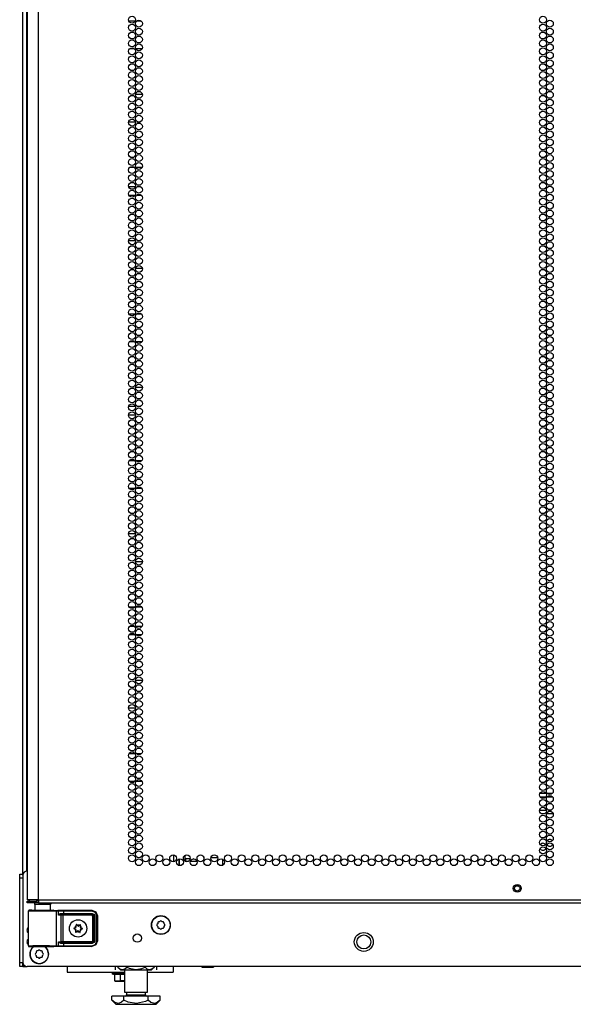
# Model space of a CAD drawing. Extents: x -251 to 39, y -63 to 179.
# Drawn here: x 11 to 25, y 10 to 34 of the extents above; entities that cross this region are included whole.
import ezdxf

# ---------------------------------------------------------------- set-up
doc = ezdxf.new("R2010")
doc.units = 0
doc.header["$MEASUREMENT"] = 0
doc.layers.add('TFR-TRI', color=7, linetype='CONTINUOUS')

msp = doc.modelspace()

# ---------------------------------------------------------------- linework, layer by layer
at = {"layer": 'TFR-TRI', "color": 72, "linetype": 'CONTINUOUS'}
for p, q in [((11.75, 12.969), (11.75, 94.684)), ((11.475, 92.509), (11.475, 12.969)), ((11.512, 12.969), (11.475, 12.969)), ((11.475, 12.938), (11.538, 12.938)), ((11.475, 12.898), (11.475, 12.938)), ((11.613, 12.969), (11.512, 12.969)), ((11.538, 12.938), (11.691, 12.938)), ((11.75, 12.969), (11.613, 12.969)), ((11.75, 12.938), (11.691, 12.938)), ((11.691, 12.938), (11.691, 12.898)), ((11.75, 12.969), (24.888, 12.969)), ((11.75, 12.969), (11.75, 12.919)), ((11.538, 12.898), (11.475, 12.898)), ((11.691, 12.898), (11.538, 12.898)), ((11.75, 12.898), (11.691, 12.898)), ((11.75, 12.919), (11.75, 12.898)), ((11.75, 12.898), (24.888, 12.898))]:
    msp.add_line(p, q, dxfattribs=at)
at = {"layer": 'TFR-TRI', "color": 173, "linetype": 'CONTINUOUS'}
for p, q in [((11.376, 13.562), (11.376, 92.847)), ((11.471, 13.66), (11.471, 92.786)), ((11.376, 11.378), (11.376, 11.475)), ((11.376, 11.378), (11.402, 11.378)), ((11.402, 11.378), (11.466, 11.378))]:
    msp.add_line(p, q, dxfattribs=at)
at = {"layer": 'TFR-TRI', "color": 87, "linetype": 'CONTINUOUS'}
for p, q in [((14.059, 33.961), (13.909, 33.961)), ((14.205, 33.961), (14.091, 33.961)), ((13.936, 33.307), (14.032, 33.307)), ((14.07, 33.307), (14.226, 33.307)), ((14.23, 32.211), (14.066, 32.211)), ((13.904, 31.557), (14.065, 31.557)), ((14.116, 31.557), (14.18, 31.557)), ((14.045, 30.461), (13.923, 30.461)), ((14.221, 30.461), (14.075, 30.461)), ((13.908, 29.807), (14.061, 29.807)), ((14.095, 29.807), (14.201, 29.807)), ((14.067, 28.711), (13.902, 28.711)), ((13.964, 28.057), (14.004, 28.057)), ((14.067, 28.057), (14.229, 28.057)), ((14.055, 26.961), (13.914, 26.961)), ((14.213, 26.961), (14.083, 26.961)), ((13.927, 26.307), (14.042, 26.307)), ((14.073, 26.307), (14.223, 26.307)), ((14.231, 25.211), (14.065, 25.211)), ((13.902, 24.557), (14.066, 24.557)), ((14.052, 23.461), (13.917, 23.461)), ((14.216, 23.461), (14.08, 23.461)), ((13.911, 22.807), (14.057, 22.807)), ((14.087, 22.807), (14.209, 22.807)), ((14.067, 21.711), (13.902, 21.711)), ((14.066, 21.057), (14.23, 21.057)), ((14.05, 19.961), (13.919, 19.961)), ((14.218, 19.961), (14.078, 19.961)), ((13.92, 19.307), (14.049, 19.307)), ((14.077, 19.307), (14.219, 19.307)), ((14.23, 18.211), (14.066, 18.211)), ((13.902, 17.557), (14.067, 17.557)), ((14.057, 16.461), (13.912, 16.461)), ((14.21, 16.461), (14.086, 16.461)), ((13.916, 15.807), (14.052, 15.807)), ((14.081, 15.807), (14.216, 15.807)), ((14.977, 14.047), (14.977, 13.883)), ((15.115, 13.789), (15.115, 13.952))]:
    msp.add_line(p, q, dxfattribs=at)
at = {"layer": 'TFR-TRI', "color": 155, "linetype": 'CONTINUOUS'}
for p, q in [((13.903, 30.012), (14.065, 30.012)), ((14.123, 30.012), (14.173, 30.012)), ((13.905, 24.76), (14.063, 24.76)), ((14.105, 24.76), (14.191, 24.76)), ((13.931, 19.508), (14.038, 19.508)), ((14.072, 19.508), (14.224, 19.508)), ((15.115, 13.952), (15.115, 13.789)), ((15.253, 13.893), (15.253, 14.037)), ((15.695, 14.002), (15.695, 13.982)), ((15.695, 13.982), (15.703, 13.982)), ((15.869, 13.982), (16.03, 13.982)), ((16.152, 13.797), (16.152, 13.944))]:
    msp.add_line(p, q, dxfattribs=at)
at = {"layer": 'TFR-TRI', "color": 12, "linetype": 'CONTINUOUS'}
for p, q in [((23.742, 15.522), (23.88, 15.522)), ((23.878, 15.427), (23.744, 15.427)), ((24.044, 15.427), (23.906, 15.427)), ((23.908, 15.522), (24.042, 15.522)), ((23.731, 15.116), (23.892, 15.116)), ((23.943, 15.116), (24.007, 15.116)), ((23.843, 15.022), (23.779, 15.022)), ((24.055, 15.022), (23.894, 15.022))]:
    msp.add_line(p, q, dxfattribs=at)
at = {"layer": 'TFR-TRI', "color": 3, "linetype": 'CONTINUOUS'}
for p, q in [((15.274, 13.892), (15.274, 13.952)), ((15.376, 13.952), (15.274, 13.952)), ((15.274, 13.892), (15.335, 13.892)), ((15.379, 13.892), (15.524, 13.892)), ((15.464, 13.952), (15.452, 13.952)), ((15.524, 13.892), (15.524, 13.92))]:
    msp.add_line(p, q, dxfattribs=at)
at = {"layer": 'TFR-TRI', "color": 124, "linetype": 'CONTINUOUS'}
for p, q in [((11.298, 13.554), (11.298, 13.583)), ((11.298, 13.583), (11.376, 13.583)), ((11.298, 13.485), (11.298, 13.554)), ((11.298, 11.477), (11.298, 13.485)), ((11.376, 13.485), (11.298, 13.485)), ((11.298, 11.407), (11.298, 11.477)), ((11.298, 11.477), (11.376, 11.477)), ((11.298, 11.378), (11.298, 11.407)), ((11.376, 11.378), (11.298, 11.378)), ((11.376, 11.474), (11.376, 11.406)), ((11.376, 11.406), (11.376, 11.378))]:
    msp.add_line(p, q, dxfattribs=at)
at = {"layer": 'TFR-TRI', "color": 21, "linetype": 'CONTINUOUS'}
for p, q in [((11.376, 13.561), (11.376, 11.476)), ((38.601, 11.378), (11.475, 11.378)), ((15.643, 11.371), (15.643, 11.378)), ((15.677, 11.363), (15.643, 11.371)), ((15.643, 11.371), (15.659, 11.363)), ((15.659, 11.363), (15.664, 11.371)), ((15.664, 11.371), (15.693, 11.365)), ((15.724, 11.359), (15.665, 11.359)), ((15.665, 11.359), (15.724, 11.359)), ((15.77, 11.371), (15.677, 11.363)), ((15.693, 11.365), (15.792, 11.367)), ((15.814, 11.359), (15.724, 11.359)), ((15.724, 11.359), (15.814, 11.359)), ((15.77, 11.371), (15.77, 11.378)), ((15.799, 11.365), (15.77, 11.371)), ((15.792, 11.367), (15.811, 11.371)), ((15.898, 11.367), (15.799, 11.365)), ((15.811, 11.371), (15.904, 11.363)), ((15.893, 11.359), (15.814, 11.359)), ((15.814, 11.359), (15.893, 11.359)), ((15.924, 11.359), (15.893, 11.359)), ((15.893, 11.359), (15.924, 11.359)), ((15.917, 11.371), (15.898, 11.367)), ((15.904, 11.363), (15.937, 11.371)), ((15.917, 11.371), (15.917, 11.378)), ((15.922, 11.363), (15.917, 11.371)), ((15.937, 11.371), (15.922, 11.363)), ((15.937, 11.371), (15.937, 11.378)), ((13.507, 11.24), (13.507, 11.205)), ((13.507, 11.205), (13.552, 11.205)), ((13.511, 11.2), (13.571, 11.184)), ((13.556, 11.2), (13.511, 11.2)), ((13.552, 11.205), (13.668, 11.205)), ((13.671, 11.2), (13.556, 11.2)), ((13.706, 11.189), (13.571, 11.189)), ((13.571, 11.039), (13.571, 11.189)), ((13.668, 11.205), (13.804, 11.205)), ((13.804, 11.2), (13.671, 11.2)), ((13.804, 11.187), (13.706, 11.189)), ((13.706, 11.039), (13.706, 11.189)), ((13.607, 11.032), (13.571, 11.039)), ((13.571, 11.039), (13.576, 11.032)), ((13.576, 11.032), (13.577, 11.039)), ((13.577, 11.039), (13.605, 11.033)), ((13.616, 11.028), (13.578, 11.028)), ((13.578, 11.028), (13.616, 11.028)), ((13.605, 11.033), (13.7, 11.035)), ((13.706, 11.039), (13.607, 11.032)), ((13.709, 11.028), (13.616, 11.028)), ((13.616, 11.028), (13.709, 11.028)), ((13.7, 11.035), (13.718, 11.039)), ((13.734, 11.033), (13.706, 11.039)), ((13.804, 11.028), (13.709, 11.028)), ((13.709, 11.028), (13.804, 11.028)), ((13.718, 11.039), (13.804, 11.033)), ((13.804, 11.035), (13.734, 11.033))]:
    msp.add_line(p, q, dxfattribs=at)
at = {"layer": 'TFR-TRI', "color": 63, "linetype": 'CONTINUOUS'}
for p, q in [((11.505, 12.706), (11.504, 12.703)), ((11.504, 12.703), (11.504, 12.701)), ((11.504, 12.701), (11.504, 11.874)), ((11.533, 12.7), (11.504, 12.701)), ((11.507, 12.712), (11.505, 12.706)), ((11.512, 12.717), (11.507, 12.712)), ((11.517, 12.72), (11.512, 12.717)), ((11.524, 12.721), (11.517, 12.72)), ((11.585, 12.721), (11.524, 12.721)), ((11.524, 12.721), (11.561, 12.72)), ((11.561, 12.72), (11.662, 12.719)), ((11.621, 12.72), (11.585, 12.721)), ((11.605, 12.72), (11.585, 12.721)), ((11.662, 12.72), (11.605, 12.72)), ((11.717, 12.719), (11.621, 12.72)), ((11.662, 12.719), (11.806, 12.718)), ((11.849, 12.719), (11.717, 12.719)), ((11.806, 12.718), (11.96, 12.718)), ((11.98, 12.719), (11.849, 12.719)), ((11.96, 12.718), (12.088, 12.719)), ((12.077, 12.72), (11.98, 12.719)), ((12.093, 12.72), (12.036, 12.72)), ((12.113, 12.721), (12.077, 12.72)), ((12.088, 12.719), (12.163, 12.72)), ((12.113, 12.721), (12.093, 12.72)), ((12.163, 12.72), (12.21, 12.722)), ((12.163, 12.72), (12.176, 12.714)), ((12.176, 12.714), (12.182, 12.7)), ((12.229, 12.702), (12.182, 12.7)), ((12.21, 12.722), (12.26, 12.722)), ((12.21, 12.722), (12.224, 12.716)), ((12.224, 12.716), (12.229, 12.702)), ((12.272, 12.703), (12.229, 12.702)), ((12.229, 12.607), (12.229, 12.702)), ((12.26, 12.722), (12.344, 12.723)), ((12.344, 12.703), (12.272, 12.703)), ((12.344, 12.723), (13.023, 12.723)), ((12.344, 12.717), (12.344, 12.723)), ((12.344, 12.703), (12.344, 12.717)), ((13.023, 12.703), (12.344, 12.703)), ((12.344, 12.703), (12.344, 12.645)), ((13.023, 12.723), (13.12, 12.682)), ((13.023, 12.717), (13.023, 12.723)), ((13.023, 12.703), (13.023, 12.717)), ((13.107, 12.668), (13.023, 12.703)), ((11.614, 12.699), (11.533, 12.7)), ((11.735, 12.699), (11.614, 12.699)), ((11.875, 12.698), (11.735, 12.699)), ((12.01, 12.699), (11.875, 12.698)), ((12.118, 12.699), (12.01, 12.699)), ((12.182, 12.7), (12.118, 12.699)), ((12.182, 11.875), (12.182, 12.7)), ((12.229, 12.607), (12.23, 12.608)), ((12.23, 12.608), (12.229, 12.607)), ((12.293, 12.603), (12.229, 12.607)), ((12.23, 12.608), (12.243, 12.628)), ((12.243, 12.617), (12.23, 12.608)), ((12.243, 12.628), (12.265, 12.642)), ((12.26, 12.624), (12.243, 12.617)), ((12.273, 12.626), (12.26, 12.624)), ((12.265, 12.642), (12.283, 12.645)), ((12.28, 12.631), (12.273, 12.626)), ((12.344, 12.625), (12.273, 12.626)), ((12.273, 12.626), (12.312, 12.623)), ((12.283, 12.645), (12.28, 12.631)), ((12.283, 12.645), (12.344, 12.645)), ((12.293, 12.603), (12.298, 12.617)), ((12.293, 11.972), (12.293, 12.603)), ((12.331, 12.603), (12.293, 12.603)), ((12.298, 12.617), (12.312, 12.623)), ((12.312, 12.623), (12.331, 12.623)), ((12.331, 12.623), (13.03, 12.623)), ((12.331, 12.617), (12.331, 12.623)), ((12.331, 12.603), (12.331, 12.617)), ((12.331, 12.603), (12.331, 11.973)), ((13.03, 12.603), (12.331, 12.603)), ((12.344, 12.645), (13.033, 12.645)), ((12.344, 12.645), (12.344, 12.631)), ((12.344, 12.631), (12.344, 12.625)), ((13.033, 12.625), (12.344, 12.625)), ((13.03, 12.623), (13.033, 12.625)), ((13.03, 12.623), (13.07, 12.583)), ((13.03, 12.617), (13.03, 12.623)), ((13.03, 12.603), (13.03, 12.617)), ((13.05, 12.583), (13.03, 12.603)), ((13.033, 12.645), (13.074, 12.628)), ((13.033, 12.645), (13.033, 12.631)), ((13.033, 12.631), (13.033, 12.625)), ((13.072, 12.586), (13.033, 12.625)), ((13.05, 11.992), (13.05, 12.583)), ((13.05, 12.583), (13.064, 12.583)), ((13.064, 12.583), (13.07, 12.583)), ((13.072, 12.586), (13.07, 12.583)), ((13.07, 12.583), (13.07, 11.992)), ((13.072, 11.99), (13.072, 12.586)), ((13.078, 12.586), (13.072, 12.586)), ((13.074, 12.628), (13.092, 12.586)), ((13.092, 12.586), (13.078, 12.586)), ((13.092, 12.586), (13.092, 11.99)), ((13.141, 12.585), (13.107, 12.668)), ((13.12, 12.682), (13.161, 12.585)), ((13.141, 11.991), (13.141, 12.585)), ((13.141, 12.585), (13.155, 12.585)), ((13.155, 12.585), (13.161, 12.585)), ((13.161, 12.585), (13.161, 11.991)), ((11.504, 11.874), (11.533, 11.876)), ((11.504, 11.874), (11.504, 11.873)), ((11.504, 11.873), (11.505, 11.87)), ((11.505, 11.87), (11.507, 11.864)), ((11.507, 11.864), (11.512, 11.859)), ((11.512, 11.859), (11.517, 11.856)), ((11.517, 11.856), (11.524, 11.855)), ((11.561, 11.856), (11.524, 11.855)), ((11.524, 11.855), (11.585, 11.855)), ((11.533, 11.876), (11.614, 11.877)), ((11.662, 11.857), (11.561, 11.856)), ((11.585, 11.855), (11.621, 11.856)), ((11.62, 11.855), (11.585, 11.855)), ((11.614, 11.877), (11.735, 11.877)), ((11.717, 11.856), (11.62, 11.855)), ((11.621, 11.856), (11.717, 11.857)), ((11.806, 11.858), (11.662, 11.857)), ((11.717, 11.857), (11.849, 11.857)), ((11.849, 11.856), (11.717, 11.856)), ((11.735, 11.877), (11.875, 11.877)), ((11.96, 11.857), (11.806, 11.858)), ((11.849, 11.857), (11.98, 11.857)), ((11.981, 11.856), (11.849, 11.856)), ((11.875, 11.877), (12.01, 11.877)), ((12.088, 11.857), (11.96, 11.857)), ((11.98, 11.857), (12.077, 11.856)), ((12.077, 11.855), (11.981, 11.856)), ((12.01, 11.877), (12.118, 11.876)), ((12.077, 11.856), (12.113, 11.855)), ((12.113, 11.855), (12.077, 11.855)), ((12.163, 11.855), (12.088, 11.857)), ((12.118, 11.876), (12.182, 11.875)), ((12.176, 11.861), (12.163, 11.855)), ((12.21, 11.854), (12.163, 11.855)), ((12.182, 11.875), (12.176, 11.861)), ((12.182, 11.875), (12.229, 11.874)), ((12.224, 11.86), (12.21, 11.854)), ((12.26, 11.853), (12.21, 11.854)), ((12.229, 11.874), (12.224, 11.86)), ((12.229, 11.968), (12.293, 11.972)), ((12.229, 11.874), (12.229, 11.968)), ((12.23, 11.968), (12.229, 11.968)), ((12.229, 11.968), (12.23, 11.968)), ((12.229, 11.874), (12.272, 11.873)), ((12.243, 11.948), (12.23, 11.968)), ((12.23, 11.968), (12.243, 11.958)), ((12.243, 11.958), (12.26, 11.952)), ((12.265, 11.934), (12.243, 11.948)), ((12.26, 11.952), (12.273, 11.95)), ((12.344, 11.853), (12.26, 11.853)), ((12.283, 11.93), (12.265, 11.934)), ((12.272, 11.873), (12.344, 11.873)), ((12.312, 11.953), (12.273, 11.95)), ((12.273, 11.95), (12.344, 11.95)), ((12.28, 11.944), (12.273, 11.95)), ((12.283, 11.93), (12.28, 11.944)), ((12.344, 11.931), (12.283, 11.93)), ((12.293, 11.972), (12.331, 11.973)), ((12.293, 11.972), (12.298, 11.958)), ((12.298, 11.958), (12.312, 11.953)), ((12.331, 11.953), (12.312, 11.953)), ((12.331, 11.973), (13.03, 11.973)), ((12.331, 11.973), (12.331, 11.959)), ((12.331, 11.959), (12.331, 11.953)), ((13.03, 11.953), (12.331, 11.953)), ((12.344, 11.95), (13.033, 11.95)), ((12.344, 11.945), (12.344, 11.95)), ((12.344, 11.931), (12.344, 11.945)), ((12.344, 11.931), (12.344, 11.873)), ((13.033, 11.931), (12.344, 11.931)), ((12.344, 11.873), (13.023, 11.873)), ((12.344, 11.873), (12.344, 11.859)), ((12.344, 11.859), (12.344, 11.853)), ((13.023, 11.853), (12.344, 11.853)), ((13.023, 11.873), (13.107, 11.907)), ((13.12, 11.893), (13.023, 11.853)), ((13.023, 11.873), (13.023, 11.859)), ((13.023, 11.859), (13.023, 11.853)), ((13.03, 11.85), (13.023, 11.853)), ((13.03, 11.973), (13.05, 11.992)), ((13.07, 11.992), (13.03, 11.953)), ((13.03, 11.973), (13.03, 11.959)), ((13.03, 11.959), (13.03, 11.953)), ((13.033, 11.95), (13.03, 11.953)), ((13.033, 11.95), (13.072, 11.99)), ((13.033, 11.945), (13.033, 11.95)), ((13.074, 11.948), (13.033, 11.931)), ((13.033, 11.931), (13.033, 11.945)), ((13.05, 11.992), (13.064, 11.992)), ((13.064, 11.992), (13.07, 11.992)), ((13.07, 11.992), (13.072, 11.99)), ((13.078, 11.99), (13.072, 11.99)), ((13.092, 11.99), (13.074, 11.948)), ((13.092, 11.99), (13.078, 11.99)), ((13.107, 11.907), (13.141, 11.991)), ((13.161, 11.991), (13.12, 11.893)), ((13.141, 11.991), (13.155, 11.991)), ((13.155, 11.991), (13.161, 11.991))]:
    msp.add_line(p, q, dxfattribs=at)
at = {"layer": 'TFR-TRI', "color": 153, "linetype": 'CONTINUOUS'}
for p, q in [((11.662, 12.859), (11.662, 12.719)), ((11.698, 12.859), (11.662, 12.859)), ((11.791, 12.859), (11.698, 12.859)), ((11.907, 12.859), (11.791, 12.859)), ((12, 12.859), (11.907, 12.859)), ((12.036, 12.859), (12, 12.859)), ((12.036, 12.719), (12.036, 12.859))]:
    msp.add_line(p, q, dxfattribs=at)
at = {"layer": 'TFR-TRI', "color": 252, "linetype": 'CONTINUOUS'}
for p, q in [((12.591, 12.296), (12.59, 12.295)), ((12.59, 12.295), (12.59, 12.293)), ((12.59, 12.293), (12.591, 12.291)), ((12.592, 12.297), (12.591, 12.296)), ((12.591, 12.291), (12.591, 12.29)), ((12.591, 12.29), (12.593, 12.289)), ((12.594, 12.298), (12.592, 12.297)), ((12.593, 12.289), (12.614, 12.28)), ((12.593, 12.289), (12.593, 12.289)), ((12.615, 12.305), (12.594, 12.298)), ((12.646, 12.38), (12.645, 12.379)), ((12.645, 12.379), (12.645, 12.377)), ((12.645, 12.377), (12.647, 12.354)), ((12.645, 12.377), (12.645, 12.377)), ((12.647, 12.381), (12.646, 12.38)), ((12.649, 12.382), (12.647, 12.381)), ((12.65, 12.382), (12.649, 12.382)), ((12.652, 12.382), (12.65, 12.382)), ((12.653, 12.381), (12.652, 12.382)), ((12.67, 12.366), (12.653, 12.381)), ((12.747, 12.376), (12.729, 12.362)), ((12.749, 12.377), (12.747, 12.376)), ((12.747, 12.376), (12.747, 12.376)), ((12.751, 12.377), (12.749, 12.377)), ((12.75, 12.348), (12.755, 12.371)), ((12.752, 12.376), (12.751, 12.377)), ((12.754, 12.375), (12.752, 12.376)), ((12.755, 12.374), (12.754, 12.375)), ((12.755, 12.372), (12.755, 12.374)), ((12.755, 12.371), (12.755, 12.372)), ((12.775, 12.271), (12.797, 12.278)), ((12.797, 12.287), (12.777, 12.296)), ((12.798, 12.287), (12.797, 12.287)), ((12.797, 12.278), (12.798, 12.278)), ((12.799, 12.286), (12.798, 12.287)), ((12.798, 12.278), (12.799, 12.279)), ((12.8, 12.284), (12.799, 12.286)), ((12.799, 12.279), (12.8, 12.281)), ((12.8, 12.283), (12.8, 12.284)), ((12.8, 12.281), (12.8, 12.283)), ((12.636, 12.205), (12.635, 12.203)), ((12.635, 12.203), (12.636, 12.202)), ((12.641, 12.227), (12.636, 12.205)), ((12.636, 12.202), (12.637, 12.2)), ((12.637, 12.2), (12.638, 12.199)), ((12.638, 12.199), (12.64, 12.199)), ((12.64, 12.199), (12.641, 12.199)), ((12.641, 12.199), (12.643, 12.2)), ((12.643, 12.2), (12.662, 12.213)), ((12.643, 12.2), (12.643, 12.2)), ((12.72, 12.21), (12.737, 12.195)), ((12.737, 12.195), (12.738, 12.194)), ((12.738, 12.194), (12.74, 12.193)), ((12.74, 12.193), (12.742, 12.194)), ((12.742, 12.194), (12.743, 12.194)), ((12.745, 12.199), (12.743, 12.222)), ((12.743, 12.194), (12.744, 12.195)), ((12.744, 12.195), (12.745, 12.197)), ((12.746, 12.198), (12.745, 12.199)), ((12.745, 12.197), (12.746, 12.198))]:
    msp.add_line(p, q, dxfattribs=at)
at = {"layer": 'TFR-TRI', "color": 251, "linetype": 'CONTINUOUS'}
for p, q in [((14.598, 12.4), (14.581, 12.383)), ((14.581, 12.355), (14.598, 12.337)), ((14.598, 12.424), (14.598, 12.4)), ((14.598, 12.337), (14.598, 12.313)), ((14.642, 12.444), (14.618, 12.444)), ((14.618, 12.293), (14.642, 12.293)), ((14.66, 12.461), (14.642, 12.444)), ((14.642, 12.293), (14.66, 12.276)), ((14.705, 12.444), (14.688, 12.461)), ((14.688, 12.276), (14.705, 12.293)), ((14.729, 12.444), (14.705, 12.444)), ((14.705, 12.293), (14.729, 12.293)), ((14.749, 12.4), (14.749, 12.424)), ((14.766, 12.383), (14.749, 12.4)), ((14.749, 12.337), (14.766, 12.355)), ((14.749, 12.313), (14.749, 12.337)), ((11.752, 11.766), (11.735, 11.749)), ((11.797, 11.749), (11.78, 11.766)), ((11.691, 11.705), (11.673, 11.688)), ((11.673, 11.66), (11.691, 11.642)), ((11.691, 11.729), (11.691, 11.705)), ((11.691, 11.642), (11.691, 11.618)), ((11.735, 11.749), (11.71, 11.749)), ((11.71, 11.598), (11.735, 11.598)), ((11.735, 11.598), (11.752, 11.581)), ((11.78, 11.581), (11.797, 11.598)), ((11.822, 11.749), (11.797, 11.749)), ((11.797, 11.598), (11.822, 11.598)), ((11.841, 11.705), (11.841, 11.729)), ((11.859, 11.688), (11.841, 11.705)), ((11.841, 11.642), (11.859, 11.66)), ((11.841, 11.618), (11.841, 11.642))]:
    msp.add_line(p, q, dxfattribs=at)
at = {"layer": 'TFR-TRI', "color": 163, "linetype": 'CONTINUOUS'}
for p, q in [((12.432, 11.378), (12.432, 11.279)), ((14.966, 11.378), (14.966, 11.278)), ((12.432, 11.279), (12.432, 11.24)), ((12.432, 11.24), (13.803, 11.24)), ((14.355, 11.24), (14.966, 11.24)), ((14.966, 11.278), (14.966, 11.24))]:
    msp.add_line(p, q, dxfattribs=at)
at = {"layer": 'TFR-TRI', "color": 138, "linetype": 'CONTINUOUS'}
for p, q in [((13.585, 11.378), (13.585, 11.299)), ((13.646, 11.378), (13.646, 11.362)), ((13.646, 11.362), (13.709, 11.299)), ((13.646, 11.362), (13.691, 11.325)), ((13.691, 11.325), (13.741, 11.305)), ((13.709, 11.299), (13.746, 11.299)), ((13.741, 11.305), (13.811, 11.321)), ((13.746, 11.299), (13.848, 11.299)), ((13.811, 11.321), (13.863, 11.362)), ((13.848, 11.299), (13.997, 11.299)), ((13.863, 11.378), (13.863, 11.362)), ((13.863, 11.362), (13.919, 11.337)), ((13.919, 11.337), (14.072, 11.304)), ((13.997, 11.299), (14.161, 11.299)), ((14.072, 11.304), (14.219, 11.33)), ((14.161, 11.299), (14.31, 11.299)), ((14.219, 11.33), (14.296, 11.362)), ((14.296, 11.378), (14.296, 11.362)), ((14.296, 11.362), (14.341, 11.325)), ((14.31, 11.299), (14.413, 11.299)), ((14.341, 11.325), (14.39, 11.305)), ((14.39, 11.305), (14.46, 11.321)), ((14.413, 11.299), (14.449, 11.299)), ((14.449, 11.299), (14.512, 11.362)), ((14.46, 11.321), (14.512, 11.362)), ((14.512, 11.378), (14.512, 11.362)), ((14.573, 11.378), (14.573, 11.299))]:
    msp.add_line(p, q, dxfattribs=at)
at = {"layer": 'TFR-TRI', "color": 44, "linetype": 'CONTINUOUS'}
for p, q in [((13.804, 11.299), (13.804, 10.762)), ((14.355, 10.762), (14.355, 11.299)), ((13.79, 10.672), (13.502, 10.672)), ((13.502, 10.572), (13.502, 10.672)), ((14.368, 10.672), (13.79, 10.672)), ((13.79, 10.572), (13.79, 10.672)), ((13.804, 10.762), (13.84, 10.762)), ((13.84, 10.762), (13.941, 10.762)), ((13.851, 10.762), (13.851, 10.704)), ((13.851, 10.704), (13.895, 10.704)), ((13.895, 10.704), (14.009, 10.704)), ((13.941, 10.762), (14.079, 10.762)), ((14.009, 10.704), (14.15, 10.704)), ((14.079, 10.762), (14.217, 10.762)), ((14.15, 10.704), (14.264, 10.704)), ((14.217, 10.762), (14.318, 10.762)), ((14.264, 10.704), (14.307, 10.704)), ((14.307, 10.704), (14.307, 10.762)), ((14.318, 10.762), (14.355, 10.762)), ((14.656, 10.672), (14.368, 10.672)), ((14.368, 10.572), (14.368, 10.672)), ((14.656, 10.572), (14.656, 10.672)), ((13.502, 10.572), (13.599, 10.475)), ((13.571, 10.517), (13.502, 10.572)), ((13.664, 10.496), (13.571, 10.517)), ((13.599, 10.475), (13.635, 10.475)), ((13.635, 10.475), (13.739, 10.475)), ((13.73, 10.523), (13.664, 10.496)), ((13.79, 10.572), (13.73, 10.523)), ((13.739, 10.475), (13.895, 10.475)), ((13.893, 10.528), (13.79, 10.572)), ((14.095, 10.495), (13.893, 10.528)), ((13.895, 10.475), (14.079, 10.475)), ((14.079, 10.475), (14.263, 10.475)), ((14.306, 10.544), (14.095, 10.495)), ((14.263, 10.475), (14.419, 10.475)), ((14.368, 10.572), (14.306, 10.544)), ((14.437, 10.517), (14.368, 10.572)), ((14.419, 10.475), (14.523, 10.475)), ((14.53, 10.496), (14.437, 10.517)), ((14.523, 10.475), (14.559, 10.475)), ((14.596, 10.523), (14.53, 10.496)), ((14.559, 10.475), (14.656, 10.572)), ((14.656, 10.572), (14.596, 10.523))]:
    msp.add_line(p, q, dxfattribs=at)
at = {"layer": 'TFR-TRI', "color": 72, "linetype": 'CONTINUOUS'}
for centre in [(13.984, 33.996), (13.984, 33.807), (14.148, 33.901), (23.811, 33.996), (23.811, 33.807), (23.975, 33.901), (13.984, 33.618), (14.148, 33.712), (23.811, 33.618), (23.975, 33.712), (13.984, 33.429), (14.148, 33.523), (14.148, 33.334), (23.811, 33.429), (23.975, 33.523), (23.975, 33.334), (13.984, 33.24), (14.148, 33.145), (23.811, 33.24), (23.975, 33.145), (13.984, 33.051), (13.984, 32.862), (14.148, 32.956), (23.811, 33.051), (23.811, 32.862), (23.975, 32.956), (13.984, 32.673), (14.148, 32.767), (23.811, 32.673), (23.975, 32.767), (13.984, 32.484), (14.148, 32.578), (14.148, 32.39), (23.811, 32.484), (23.975, 32.578), (23.975, 32.39), (13.984, 32.295), (14.148, 32.201), (23.811, 32.295), (23.975, 32.201), (13.984, 32.106), (13.984, 31.917), (14.148, 32.012), (23.811, 32.106), (23.811, 31.917), (23.975, 32.012), (13.984, 31.728), (14.148, 31.823), (23.811, 31.728), (23.975, 31.823), (13.984, 31.539), (14.148, 31.634), (14.148, 31.445), (23.811, 31.539), (23.975, 31.634), (23.975, 31.445), (13.984, 31.35), (14.148, 31.256), (23.811, 31.35), (23.975, 31.256), (13.984, 31.161), (13.984, 30.972), (14.148, 31.067), (23.811, 31.161), (23.811, 30.972), (23.975, 31.067), (13.984, 30.783), (14.148, 30.878), (23.811, 30.783), (23.975, 30.878), (13.984, 30.594), (14.148, 30.689), (14.148, 30.5), (23.811, 30.594), (23.975, 30.689), (23.975, 30.5), (13.984, 30.405), (14.148, 30.311), (23.811, 30.405), (23.975, 30.311), (13.984, 30.216), (13.984, 30.027), (14.148, 30.122), (23.811, 30.216), (23.811, 30.027), (23.975, 30.122), (13.984, 29.838), (14.148, 29.933), (23.811, 29.838), (23.975, 29.933), (13.984, 29.649), (14.148, 29.744), (14.148, 29.555), (23.811, 29.649), (23.975, 29.744), (23.975, 29.555), (13.984, 29.46), (14.148, 29.366), (23.811, 29.46), (23.975, 29.366), (13.984, 29.271), (14.148, 29.177), (23.811, 29.271), (23.975, 29.177), (13.984, 29.082), (13.984, 28.893), (14.148, 28.988), (23.811, 29.082), (23.811, 28.893), (23.975, 28.988), (13.984, 28.704), (14.148, 28.799), (23.811, 28.704), (23.975, 28.799), (13.984, 28.515), (14.148, 28.61), (14.148, 28.421), (23.811, 28.515), (23.975, 28.61), (23.975, 28.421), (13.984, 28.327), (14.148, 28.232), (23.811, 28.327), (23.975, 28.232), (13.984, 28.138), (13.984, 27.949), (14.148, 28.043), (23.811, 28.138), (23.811, 27.949), (23.975, 28.043), (13.984, 27.76), (14.148, 27.854), (23.811, 27.76), (23.975, 27.854), (13.984, 27.571), (14.148, 27.665), (14.148, 27.476), (23.811, 27.571), (23.975, 27.665), (23.975, 27.476), (13.984, 27.382), (14.148, 27.287), (23.811, 27.382), (23.975, 27.287), (13.984, 27.193), (13.984, 27.004), (14.148, 27.098), (23.811, 27.193), (23.811, 27.004), (23.975, 27.098), (13.984, 26.815), (14.148, 26.909), (23.811, 26.815), (23.975, 26.909), (13.984, 26.626), (14.148, 26.72), (14.148, 26.531), (23.811, 26.626), (23.975, 26.72), (23.975, 26.531), (13.984, 26.437), (14.148, 26.342), (23.811, 26.437), (23.975, 26.342), (13.984, 26.248), (13.984, 26.059), (14.148, 26.153), (23.811, 26.248), (23.811, 26.059), (23.975, 26.153), (13.984, 25.87), (14.148, 25.964), (23.811, 25.87), (23.975, 25.964), (13.984, 25.681), (14.148, 25.775), (14.148, 25.586), (23.811, 25.681), (23.975, 25.775), (23.975, 25.586), (13.984, 25.492), (14.148, 25.397), (23.811, 25.492), (23.975, 25.397), (13.984, 25.303), (13.984, 25.114), (14.148, 25.208), (23.811, 25.303), (23.811, 25.114), (23.975, 25.208), (13.984, 24.925), (14.148, 25.019), (23.811, 24.925), (23.975, 25.019), (13.984, 24.736), (14.148, 24.83), (14.148, 24.641), (23.811, 24.736), (23.975, 24.83), (23.975, 24.641), (13.984, 24.547), (14.148, 24.452), (23.811, 24.547), (23.975, 24.452), (13.984, 24.358), (13.984, 24.169), (14.148, 24.264), (23.811, 24.358), (23.811, 24.169), (23.975, 24.264), (13.984, 23.98), (14.148, 24.075), (23.811, 23.98), (23.975, 24.075), (13.984, 23.791), (14.148, 23.886), (14.148, 23.697), (23.811, 23.791), (23.975, 23.886), (23.975, 23.697), (13.984, 23.602), (14.148, 23.508), (23.811, 23.602), (23.975, 23.508), (13.984, 23.413), (13.984, 23.224), (14.148, 23.319), (23.811, 23.413), (23.811, 23.224), (23.975, 23.319), (13.984, 23.035), (14.148, 23.13), (23.811, 23.035), (23.975, 23.13), (13.984, 22.846), (14.148, 22.941), (14.148, 22.752), (23.811, 22.846), (23.975, 22.941), (23.975, 22.752), (13.984, 22.657), (14.148, 22.563), (23.811, 22.657), (23.975, 22.563), (13.984, 22.468), (13.984, 22.279), (14.148, 22.374), (23.811, 22.468), (23.811, 22.279), (23.975, 22.374), (13.984, 22.09), (14.148, 22.185), (23.811, 22.09), (23.975, 22.185), (13.984, 21.901), (14.148, 21.996), (14.148, 21.807), (23.811, 21.901), (23.975, 21.996), (23.975, 21.807), (13.984, 21.712), (14.148, 21.618), (23.811, 21.712), (23.975, 21.618), (13.984, 21.523), (13.984, 21.334), (14.148, 21.429), (23.811, 21.523), (23.811, 21.334), (23.975, 21.429), (13.984, 21.145), (14.148, 21.24), (23.811, 21.145), (23.975, 21.24), (13.984, 20.956), (14.148, 21.051), (14.148, 20.862), (23.811, 20.956), (23.975, 21.051), (23.975, 20.862), (13.984, 20.767), (14.148, 20.673), (23.811, 20.767), (23.975, 20.673), (13.984, 20.578), (13.984, 20.39), (14.148, 20.484), (23.811, 20.578), (23.811, 20.39), (23.975, 20.484), (13.984, 20.201), (14.148, 20.295), (23.811, 20.201), (23.975, 20.295), (13.984, 20.012), (14.148, 20.106), (14.148, 19.917), (23.811, 20.012), (23.975, 20.106), (23.975, 19.917), (13.984, 19.823), (14.148, 19.728), (23.811, 19.823), (23.975, 19.728), (13.984, 19.634), (13.984, 19.445), (14.148, 19.539), (23.811, 19.634), (23.811, 19.445), (23.975, 19.539), (13.984, 19.256), (14.148, 19.35), (23.811, 19.256), (23.975, 19.35), (13.984, 19.067), (14.148, 19.161), (14.148, 18.972), (23.811, 19.067), (23.975, 19.161), (23.975, 18.972), (13.984, 18.878), (14.148, 18.783), (23.811, 18.878), (23.975, 18.783), (13.984, 18.689), (13.984, 18.5), (14.148, 18.594), (23.811, 18.689), (23.811, 18.5), (23.975, 18.594), (13.984, 18.311), (14.148, 18.405), (23.811, 18.311), (23.975, 18.405), (13.984, 18.122), (14.148, 18.216), (23.811, 18.122), (23.975, 18.216), (13.984, 17.933), (14.148, 18.027), (14.148, 17.838), (23.811, 17.933), (23.975, 18.027), (23.975, 17.838), (13.984, 17.744), (14.148, 17.649), (23.811, 17.744), (23.975, 17.649), (13.984, 17.555), (13.984, 17.366), (14.148, 17.46), (23.811, 17.555), (23.811, 17.366), (23.975, 17.46), (13.984, 17.177), (14.148, 17.271), (23.811, 17.177), (23.975, 17.271), (13.984, 16.988), (14.148, 17.082), (14.148, 16.893), (23.811, 16.988), (23.975, 17.082), (23.975, 16.893), (13.984, 16.799), (14.148, 16.704), (23.811, 16.799), (23.975, 16.704), (13.984, 16.61), (13.984, 16.421), (14.148, 16.515), (23.811, 16.61), (23.811, 16.421), (23.975, 16.515), (13.984, 16.232), (14.148, 16.327), (23.811, 16.232), (23.975, 16.327), (13.984, 16.043), (14.148, 16.138), (14.148, 15.949), (23.811, 16.043), (23.975, 16.138), (23.975, 15.949), (13.984, 15.854), (14.148, 15.76), (23.811, 15.854), (23.975, 15.76), (13.984, 15.665), (13.984, 15.476), (14.148, 15.571), (23.811, 15.665), (23.811, 15.476), (23.975, 15.571), (13.984, 15.287), (14.148, 15.382), (23.811, 15.287), (23.975, 15.382), (13.984, 15.098), (14.148, 15.193), (14.148, 15.004), (23.811, 15.098), (23.975, 15.193), (23.975, 15.004), (13.984, 14.909), (14.148, 14.815), (23.811, 14.909), (23.975, 14.815), (13.984, 14.72), (13.984, 14.531), (14.148, 14.626), (23.811, 14.72), (23.811, 14.531), (23.975, 14.626), (13.984, 14.342), (14.148, 14.437), (23.811, 14.342), (23.975, 14.437), (13.984, 14.153), (14.148, 14.248), (14.148, 14.059), (23.811, 14.153), (23.975, 14.248), (23.975, 14.059), (13.984, 13.964), (14.148, 13.87), (14.312, 13.964), (14.476, 13.87), (14.639, 13.964), (14.803, 13.87), (14.967, 13.964), (15.131, 13.87), (15.294, 13.964), (15.458, 13.87), (15.622, 13.964), (15.786, 13.87), (15.95, 13.964), (16.113, 13.87), (16.277, 13.964), (16.441, 13.87), (16.605, 13.964), (16.768, 13.87), (16.932, 13.964), (17.096, 13.87), (17.26, 13.964), (17.424, 13.87), (17.587, 13.964), (17.751, 13.87), (17.915, 13.964), (18.079, 13.87), (18.242, 13.964), (18.406, 13.87), (18.57, 13.964), (18.734, 13.87), (18.898, 13.964), (19.061, 13.87), (19.225, 13.964), (19.389, 13.87), (19.553, 13.964), (19.717, 13.87), (19.88, 13.964), (20.044, 13.87), (20.208, 13.964), (20.372, 13.87), (20.535, 13.964), (20.699, 13.87), (20.863, 13.964), (21.027, 13.87), (21.191, 13.964), (21.354, 13.87), (21.518, 13.964), (21.682, 13.87), (21.846, 13.964), (22.009, 13.87), (22.173, 13.964), (22.337, 13.87), (22.501, 13.964), (22.665, 13.87), (22.828, 13.964), (22.992, 13.87), (23.156, 13.964), (23.32, 13.87), (23.483, 13.964), (23.647, 13.87), (23.811, 13.964), (23.975, 13.87)]:
    msp.add_circle(centre, 0.0827, dxfattribs=at)
at = {"layer": 'TFR-TRI', "color": 5, "linetype": 'CONTINUOUS'}
for radius in [0.094, 0.064]:
    msp.add_circle((23.195, 13.245), radius, dxfattribs=at)
at = {"layer": 'TFR-TRI', "color": 252, "linetype": 'CONTINUOUS'}
for centre, radius in [((12.695, 12.288), 0.207), ((19.526, 11.965), 0.167)]:
    msp.add_circle(centre, radius, dxfattribs=at)
at = {"layer": 'TFR-TRI', "color": 21, "linetype": 'CONTINUOUS'}
for centre, radius in [((14.674, 12.369), 0.226), ((14.111, 12.057), 0.0984), ((19.526, 11.965), 0.226)]:
    msp.add_circle(centre, radius, dxfattribs=at)
at = {"layer": 'TFR-TRI', "color": 251, "linetype": 'CONTINUOUS'}
for centre, radius in [((14.674, 12.369), 0.22), ((19.526, 11.965), 0.167)]:
    msp.add_circle(centre, radius, dxfattribs=at)
at = {"layer": 'TFR-TRI', "color": 30, "linetype": 'CONTINUOUS'}
for centre, start, end in [((23.973, 14.333), 166.0781, 187.3575), ((23.973, 14.333), 90, 140.265), ((23.973, 14.333), 38.0419, 90), ((23.809, 14.238), 212.0456, 330.0187), ((23.809, 14.238), 90, 140.265), ((23.809, 14.238), 38.0419, 90), ((23.973, 14.333), 212.0456, 330.0187), ((24.137, 14.238), 166.0781, 187.3575)]:
    msp.add_arc(centre, 0.0827, start, end, dxfattribs=at)
at = {"layer": 'TFR-TRI', "color": 21, "linetype": 'CONTINUOUS'}
for centre, radius, start, end in [((11.475, 13.561), 0.0984, 90, 180), ((11.554, 12.245), 0.0827, 126.5344, 233.4712), ((11.554, 11.969), 0.0827, 126.5344, 233.4712), ((11.766, 11.674), 0.226, 126.5963, 53.6063), ((11.475, 11.476), 0.0984, 180, 270), ((13.513, 11.205), 0.00591, 180, 255)]:
    msp.add_arc(centre, radius, start, end, dxfattribs=at)
at = {"layer": 'TFR-TRI', "color": 153, "linetype": 'CONTINUOUS'}
for centre, radius, start, end in [((11.546, 12.969), 0.0315, 180, 270), ((11.583, 12.859), 0.0787, 0, 30.0009), ((12.115, 12.859), 0.0787, 149.9991, 180)]:
    msp.add_arc(centre, radius, start, end, dxfattribs=at)
at = {"layer": 'TFR-TRI', "color": 251, "linetype": 'CONTINUOUS'}
for centre, radius, start, end in [((14.674, 12.447), 0.0197, 45, 135), ((14.595, 12.369), 0.0197, 135, 225), ((14.618, 12.424), 0.0197, 90, 180), ((14.618, 12.313), 0.0197, 180, 270), ((14.674, 12.29), 0.0197, 225, 315), ((14.729, 12.424), 0.0197, 0, 90), ((14.729, 12.313), 0.0197, 270, 0), ((14.752, 12.369), 0.0197, 315, 45), ((11.766, 11.674), 0.22, 124.4475, 55.7437), ((11.766, 11.752), 0.0197, 45, 135), ((11.687, 11.674), 0.0197, 135, 225), ((11.71, 11.729), 0.0197, 90, 180), ((11.71, 11.618), 0.0197, 180, 270), ((11.766, 11.595), 0.0197, 225, 315), ((11.822, 11.729), 0.0197, 0, 90), ((11.822, 11.618), 0.0197, 270, 0), ((11.845, 11.674), 0.0197, 315, 45)]:
    msp.add_arc(centre, radius, start, end, dxfattribs=at)
at = {"layer": 'TFR-TRI', "color": 252, "linetype": 'CONTINUOUS'}
for centre, radius, start, end in [((12.418, 11.864), 0.459, 60.7007, 64.7954), ((12.695, 12.288), 0.0817, 185.7743, 227.9104), ((12.695, 12.288), 0.0817, 125.7743, 167.9104), ((12.467, 12.739), 0.459, 288.8894, 292.984), ((12.19, 12.316), 0.459, 348.8894, 352.984), ((12.641, 12.26), 0.005, 352.984, 60.7007), ((12.644, 12.321), 0.005, 292.984, 0.7007), ((12.19, 12.316), 0.459, 0.7007, 4.7954), ((12.924, 11.836), 0.459, 120.7007, 124.7954), ((12.695, 12.288), 0.0817, 65.7743, 107.9104), ((12.972, 12.712), 0.459, 228.8894, 232.984), ((12.692, 12.227), 0.005, 52.984, 120.7007), ((12.418, 11.864), 0.459, 48.8894, 52.984), ((12.699, 12.349), 0.005, 232.984, 300.7007), ((12.467, 12.739), 0.459, 300.7007, 304.7954), ((12.746, 12.254), 0.005, 112.984, 180.7007), ((13.201, 12.26), 0.459, 180.7007, 184.7954), ((12.695, 12.288), 0.0817, 305.7743, 347.9104), ((12.924, 11.836), 0.459, 108.8894, 112.984), ((13.201, 12.26), 0.459, 168.8894, 172.984), ((12.75, 12.315), 0.005, 172.984, 240.7007), ((12.972, 12.712), 0.459, 240.7007, 244.7954), ((12.695, 12.288), 0.0817, 5.7743, 47.9104), ((12.695, 12.288), 0.0817, 245.7743, 287.9104)]:
    msp.add_arc(centre, radius, start, end, dxfattribs=at)
at = {"layer": 'TFR-TRI', "color": 44, "linetype": 'CONTINUOUS'}
for centre, start, end in [((13.819, 10.704), 270, 0), ((14.339, 10.704), 180, 270)]:
    msp.add_arc(centre, 0.0319, start, end, dxfattribs=at)

doc.saveas('drawing.dxf')
